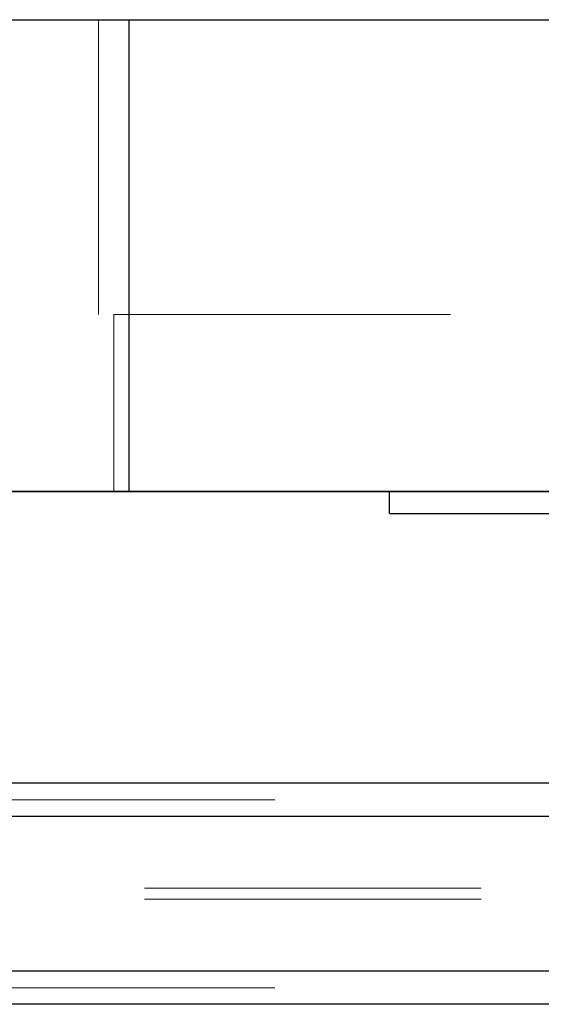
# Paper-space layout 'Sheet2' of a CAD drawing. Units: inches. Extents: x 0.1 to 18.4, y 0.1 to 10.9.
# Drawn here: x 4.4 to 4.5, y 2.5 to 2.8 of the extents above; entities that cross this region are included whole.
import ezdxf

# ---------------------------------------------------------------- set-up
doc = ezdxf.new("R2010")
doc.units = ezdxf.units.IN
doc.header["$MEASUREMENT"] = 0
doc.linetypes.add('HIDDEN', pattern=[0.075, 0.05, -0.025])

psp = doc.layouts.new('Sheet2')

# ---------------------------------------------------------------- linework, layer by layer
at = {"color": 7, "linetype": 'Continuous', "lineweight": 25}
for p, q in [((4.24906, 2.83164), (4.42693, 2.83164)), ((4.42693, 2.69172), (4.42693, 2.83164)), ((4.42693, 2.83164), (5.28154, 2.83164)), ((4.2446, 2.69165), (4.42247, 2.69165)), ((4.24906, 2.69172), (4.42693, 2.69172)), ((4.42247, 2.69172), (4.42247, 2.69165)), ((4.42247, 2.69165), (5.25821, 2.69165)), ((4.42693, 2.69172), (5.28154, 2.69172)), ((4.50433, 2.68509), (4.50433, 2.69165)), ((4.50433, 2.68509), (4.80289, 2.68509)), ((4.67022, 2.60503), (4.0206, 2.60503)), ((4.66409, 2.59519), (4.01447, 2.59519)), ((4.66409, 2.54926), (4.01447, 2.54926)), ((4.67022, 2.53942), (4.0965, 2.53942))]:
    psp.add_line(p, q, dxfattribs=at)
at = {"color": 7, "linetype": 'HIDDEN', "lineweight": 18}
for p, q in [((4.41785, 2.83164), (4.41785, 2.74414)), ((4.2446, 2.74414), (4.42247, 2.74414)), ((4.2446, 2.74414), (4.42247, 2.74414)), ((4.42247, 2.74414), (5.25821, 2.74414)), ((4.42247, 2.69172), (4.42247, 2.74414)), ((4.42247, 2.74414), (5.25821, 2.74414)), ((4.42247, 2.74414), (4.42247, 2.69172)), ((4.67022, 2.60011), (4.0206, 2.60011)), ((4.66715, 2.59519), (4.01753, 2.59519)), ((4.73251, 2.59519), (4.08289, 2.59519)), ((4.73557, 2.59519), (4.08595, 2.59519)), ((4.73149, 2.57387), (4.08186, 2.57387)), ((4.73149, 2.57058), (4.08186, 2.57058)), ((4.66715, 2.54926), (4.01753, 2.54926)), ((4.73251, 2.54926), (4.15377, 2.54926)), ((4.73557, 2.54926), (4.15377, 2.54926)), ((4.67022, 2.54434), (4.0206, 2.54434))]:
    psp.add_line(p, q, dxfattribs=at)

doc.saveas('drawing.dxf')
